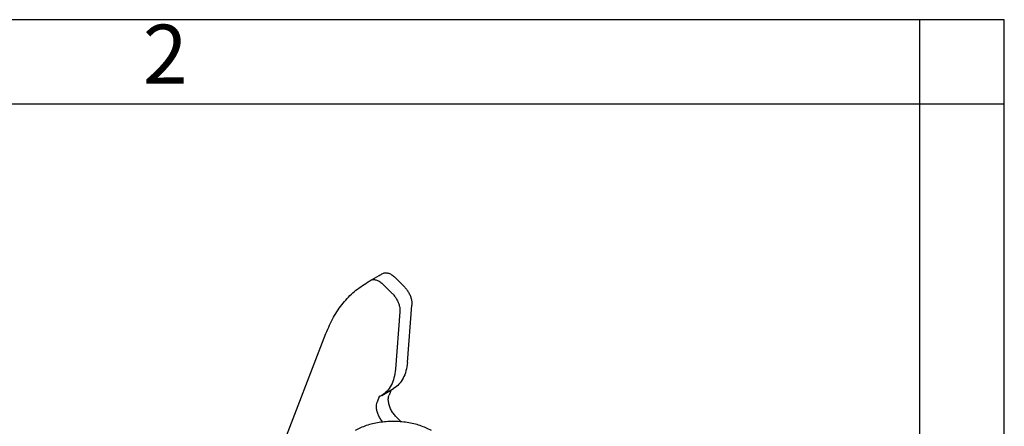
# Model space of a CAD drawing. Units: millimetres. Extents: x -210 to 51, y 0 to 297.
# Drawn here: x -58 to 0, y 273 to 297 of the extents above; entities that cross this region are included whole.
import ezdxf

# ---------------------------------------------------------------- set-up
doc = ezdxf.new("R2010")
doc.units = ezdxf.units.MM
doc.layers.add('1', color=7, linetype='Continuous')
doc.styles.add('CONVERTER_11', font='ARIAL.TTF', dxfattribs={"width": 1.2})

# ---------------------------------------------------------------- blocks, each defined once
blk = doc.blocks.new('_formato_A4')
at = {"layer": '1', "color": 7, "linetype": 'Continuous'}
for p, q in [((0, 297), (-210, 297)), ((-5, 292), (-5, 297)), ((0, 0), (0, 297)), ((0, 292), (0, 297)), ((-5, 292), (-94.5, 292)), ((0, 292), (-5, 292)), ((-5, 5), (-5, 292)), ((0, 5), (0, 292))]:
    blk.add_line(p, q, dxfattribs=at)
at = {"layer": '1', "color": 7, "insert": (-49.75, 294.5), "char_height": 3.5, "attachment_point": 5, "line_spacing_factor": 1.320528, "style": 'CONVERTER_11'}
blk.add_mtext('2', dxfattribs=at)
blk = doc.blocks.new('A4_new')
at = {"layer": '1'}
blk.add_blockref('_formato_A4', (0, 0), dxfattribs=at)

msp = doc.modelspace()

# ---------------------------------------------------------------- linework, layer by layer
at = {"color": 7, "linetype": 'Continuous'}
for p, q in [((-37.764, 281.434), (-37.057, 281.844)), ((-36.114, 281.714), (-35.587, 281.187)), ((-36.821, 281.305), (-36.294, 280.778)), ((-35.831, 279.673), (-36.101, 276.277)), ((-35.394, 276.686), (-35.124, 280.082)), ((-43.578, 269.7), (-40.217, 278.404)), ((-36.915, 274.73), (-36.208, 275.139)), ((-36.36, 275.051), (-36.478, 274.744)), ((-37.061, 274.657), (-37.185, 274.335)), ((-35.767, 273.166), (-36.056, 273.455))]:
    msp.add_line(p, q, dxfattribs=at)
for points, knots in [([(-36.843, 281.961), (-36.79, 281.979), (-36.678, 282.016), (-36.486, 281.973), (-36.291, 281.874), (-36.176, 281.77), (-36.114, 281.714)], [0, 0, 0, 0, 0.1635675, 0.3499381, 0.5679274, 0.8154857, 0.8154857, 0.8154857, 0.8154857]), ([(-40.217, 278.404), (-40.077, 278.73), (-39.804, 279.364), (-39.23, 280.2), (-38.561, 280.913), (-38.028, 281.262), (-37.764, 281.434)], [0, 0, 0, 0, 1.060936, 2.065519, 3.029057, 3.970888, 3.970888, 3.970888, 3.970888]), ([(-37.764, 281.434), (-37.729, 281.455), (-37.658, 281.495), (-37.586, 281.533), (-37.55, 281.552)], [0, 0, 0, 0, 0.1223446, 0.2447383, 0.2447383, 0.2447383, 0.2447383]), ([(-37.55, 281.552), (-37.497, 281.569), (-37.385, 281.607), (-37.193, 281.564), (-36.998, 281.465), (-36.883, 281.36), (-36.821, 281.305)], [0, 0, 0, 0, 0.1635675, 0.3499381, 0.5679274, 0.8154857, 0.8154857, 0.8154857, 0.8154857]), ([(-37.057, 281.844), (-37.022, 281.864), (-36.951, 281.904), (-36.879, 281.942), (-36.843, 281.961)], [0, 0, 0, 0, 0.1223446, 0.2447383, 0.2447383, 0.2447383, 0.2447383]), ([(-35.587, 281.187), (-35.539, 281.136), (-35.443, 281.031), (-35.325, 280.85), (-35.229, 280.658), (-35.161, 280.461), (-35.121, 280.268), (-35.123, 280.142), (-35.124, 280.082)], [0, 0, 0, 0, 0.210176, 0.427076, 0.643917, 0.853923, 1.051001, 1.230493, 1.230493, 1.230493, 1.230493]), ([(-36.294, 280.778), (-36.246, 280.727), (-36.15, 280.622), (-36.032, 280.441), (-35.936, 280.249), (-35.868, 280.052), (-35.828, 279.859), (-35.83, 279.733), (-35.831, 279.673)], [0, 0, 0, 0, 0.210176, 0.427076, 0.643917, 0.853923, 1.051001, 1.230493, 1.230493, 1.230493, 1.230493]), ([(-36.101, 276.277), (-36.122, 276.105), (-36.162, 275.779), (-36.333, 275.337), (-36.576, 274.969), (-36.804, 274.808), (-36.915, 274.73)], [0, 0, 0, 0, 0.516236, 0.983316, 1.410291, 1.814315, 1.814315, 1.814315, 1.814315]), ([(-35.394, 276.686), (-35.415, 276.515), (-35.455, 276.188), (-35.626, 275.746), (-35.869, 275.378), (-36.097, 275.217), (-36.208, 275.139)], [0, 0, 0, 0, 0.516236, 0.983316, 1.410291, 1.814315, 1.814315, 1.814315, 1.814315]), ([(-36.915, 274.73), (-36.939, 274.717), (-36.986, 274.69), (-37.036, 274.668), (-37.061, 274.657)], [0, 0, 0, 0, 0.0817637, 0.163733, 0.163733, 0.163733, 0.163733]), ([(-36.056, 273.455), (-36.112, 273.517), (-36.228, 273.645), (-36.36, 273.867), (-36.46, 274.1), (-36.515, 274.333), (-36.531, 274.552), (-36.495, 274.683), (-36.478, 274.744)], [0, 0, 0, 0, 0.253147, 0.514047, 0.770916, 1.012537, 1.230028, 1.419015, 1.419015, 1.419015, 1.419015]), ([(-36.858, 273.15), (-36.905, 273.212), (-37.001, 273.337), (-37.108, 273.545), (-37.186, 273.759), (-37.227, 273.968), (-37.234, 274.163), (-37.201, 274.28), (-37.185, 274.335)], [0, 0, 0, 0, 0.234416, 0.470684, 0.700041, 0.914539, 1.108168, 1.278272, 1.278272, 1.278272, 1.278272]), ([(-33.968, 272.643), (-34.186, 272.75), (-34.642, 272.974), (-35.413, 273.143), (-36.231, 273.207), (-37.049, 273.143), (-37.82, 272.974), (-38.276, 272.75), (-38.494, 272.643)], [0, 0, 0, 0, 0.72516, 1.518807, 2.349429, 3.180051, 3.973698, 4.698858, 4.698858, 4.698858, 4.698858])]:
    msp.add_open_spline(points, degree=3, knots=knots, dxfattribs=at)

# ---------------------------------------------------------------- block references
msp.add_blockref('A4_new', (0, 0))

doc.saveas('drawing.dxf')
